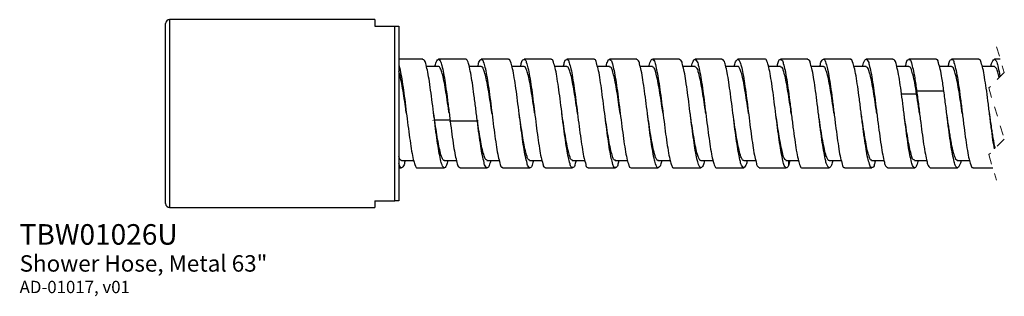
# Model space of a CAD drawing. Units: inches. Extents: x 13.7 to 33.7, y 15.1 to 17.9.
# Drawn here: x 13.7 to 23.7, y 15.1 to 17.9 of the extents above; entities that cross this region are included whole.
import ezdxf

# ---------------------------------------------------------------- set-up
doc = ezdxf.new("R2010")
doc.units = ezdxf.units.IN
doc.header["$MEASUREMENT"] = 0
doc.linetypes.add('HIDDEN', pattern=[0.075, 0.05, -0.025])
doc.styles.add('SLDTEXTSTYLE0', font='TXT', dxfattribs={"width": 0.605})

# ---------------------------------------------------------------- blocks, each defined once
blk = doc.blocks.new('SW_NOTE_0')
at = {"color": 0, "linetype": 'Continuous', "lineweight": 0, "attachment_point": 1, "style": 'SLDTEXTSTYLE0'}
for s, insert, char_height in [('TBW01026U', (0, 0.2686), 0.20833), ('Shower Hose, Metal 63"', (0, -0.0467), 0.166667), ('AD-01017, v01', (0, -0.3065), 0.125)]:
    blk.add_mtext(s, dxfattribs=dict(at, insert=insert, char_height=char_height))

msp = doc.modelspace()

# ---------------------------------------------------------------- linework, layer by layer
at = {"color": 7, "linetype": 'Continuous', "lineweight": 25}
for p, q in [((17.3292, 17.8806), (15.2505, 17.8806)), ((15.2505, 17.8806), (15.2505, 16.9279)), ((17.3292, 17.8806), (17.3292, 17.8137)), ((15.2111, 16.9279), (15.2111, 17.8413)), ((17.3292, 17.8137), (17.5339, 17.8137)), ((17.5339, 16.0421), (17.5339, 17.8137)), ((17.5339, 17.8137), (17.5733, 17.8137)), ((17.5733, 17.8137), (17.5733, 16.0421)), ((17.8175, 17.4787), (17.5733, 17.4787)), ((18.2503, 17.4787), (17.9747, 17.4787)), ((18.6837, 17.4786), (18.4081, 17.4786)), ((19.1166, 17.4789), (18.841, 17.4789)), ((19.5499, 17.4789), (19.2743, 17.4789)), ((19.9827, 17.479), (19.7071, 17.479)), ((20.416, 17.4788), (20.1404, 17.4788)), ((20.8488, 17.4787), (20.5732, 17.4787)), ((21.2821, 17.4791), (21.0065, 17.4791)), ((21.715, 17.4786), (21.4394, 17.4786)), ((22.148, 17.479), (21.8724, 17.479)), ((22.581, 17.4786), (22.3054, 17.4786)), ((23.0143, 17.4789), (22.7387, 17.4789)), ((23.4473, 17.4786), (23.1717, 17.4786)), ((23.6644, 17.4791), (23.6048, 17.4791)), ((17.9747, 17.4039), (17.8531, 17.4039)), ((18.4081, 17.4039), (18.2864, 17.4039)), ((18.841, 17.4041), (18.7196, 17.4041)), ((19.2743, 17.4041), (19.1523, 17.4041)), ((19.7071, 17.4042), (19.5851, 17.4042)), ((20.1404, 17.404), (20.0182, 17.404)), ((20.5733, 17.4039), (20.4514, 17.4039)), ((21.0065, 17.4043), (20.8847, 17.4043)), ((21.4394, 17.4038), (21.318, 17.4038)), ((21.8724, 17.4042), (21.7504, 17.4042)), ((22.3054, 17.4039), (22.184, 17.4039)), ((22.7387, 17.4041), (22.6169, 17.4041)), ((23.1717, 17.4038), (23.0497, 17.4038)), ((23.6048, 17.4043), (23.4828, 17.4043)), ((22.8174, 17.1257), (22.8174, 17.1568)), ((23.093, 17.1565), (22.8174, 17.1565)), ((22.8174, 17.1255), (22.6642, 17.1255)), ((15.2111, 16.0145), (15.2111, 16.9279)), ((15.2505, 16.9279), (15.2505, 15.9751)), ((17.9158, 16.8562), (17.9158, 16.8539)), ((18.093, 16.8601), (17.9356, 16.8601)), ((18.093, 16.8601), (18.093, 16.8495)), ((18.3528, 16.8579), (18.3528, 16.8517)), ((18.3686, 16.8601), (18.3686, 16.8495)), ((18.5162, 16.9278), (18.5162, 16.9278)), ((19.6579, 16.928), (19.6579, 16.928)), ((18.3686, 16.8495), (18.093, 16.8495)), ((18.093, 16.8429), (18.093, 16.8493)), ((17.5733, 16.3771), (17.6008, 16.3771)), ((17.5998, 16.4515), (17.7224, 16.4515)), ((17.7584, 16.3767), (18.034, 16.3767)), ((18.0332, 16.4517), (18.1558, 16.4517)), ((18.1912, 16.377), (18.4668, 16.377)), ((18.465, 16.4515), (18.5891, 16.4515)), ((18.6244, 16.3768), (18.9, 16.3768)), ((18.8971, 16.4519), (19.022, 16.4519)), ((19.0575, 16.3772), (19.3331, 16.3772)), ((19.3279, 16.4516), (19.4552, 16.4516)), ((19.4904, 16.3768), (19.766, 16.3768)), ((19.7623, 16.4519), (19.8876, 16.4519)), ((19.9236, 16.3771), (20.1992, 16.3771)), ((20.1977, 16.4515), (20.3207, 16.4515)), ((20.3567, 16.3767), (20.6323, 16.3767)), ((20.6306, 16.4518), (20.7539, 16.4518)), ((20.7899, 16.3771), (21.0655, 16.3771)), ((21.0654, 16.4518), (21.1872, 16.4518)), ((21.221, 16.3772), (21.4965, 16.3772)), ((21.4922, 16.4518), (21.6197, 16.4518)), ((21.5341, 16.4518), (21.5182, 16.3995)), ((21.5182, 16.4518), (21.5182, 16.3995)), ((21.6562, 16.3771), (21.9318, 16.3771)), ((21.9313, 16.4516), (22.0537, 16.4516)), ((22.0891, 16.3768), (22.3647, 16.3768)), ((22.3609, 16.4519), (22.4864, 16.4519)), ((22.5223, 16.3771), (22.7979, 16.3771)), ((22.796, 16.4518), (22.9194, 16.4518)), ((22.9552, 16.3771), (23.2307, 16.3771)), ((23.2274, 16.4517), (23.3525, 16.4517)), ((23.3884, 16.3769), (23.5885, 16.3769)), ((15.2505, 15.9751), (17.3292, 15.9751)), ((17.3292, 16.0421), (17.5339, 16.0421)), ((17.3292, 16.0421), (17.3292, 15.9751)), ((17.5733, 16.0421), (17.5339, 16.0421))]:
    msp.add_line(p, q, dxfattribs=at)
at = {"color": 7, "linetype": 'HIDDEN', "lineweight": 18}
for p, q in [((23.6264, 17.6041), (23.7052, 17.3448)), ((23.7052, 17.3448), (23.5477, 17.1873)), ((23.5477, 17.1873), (23.7052, 16.6687)), ((23.7052, 16.6687), (23.5477, 16.5112)), ((23.5477, 16.5112), (23.6264, 16.2519))]:
    msp.add_line(p, q, dxfattribs=at)
at = {"color": 7, "linetype": 'Continuous', "lineweight": 25}
for centre, start, end in [((15.2505, 17.8413), 90.0003, 179.99959), ((15.2505, 16.0145), 180.00041, 269.9997)]:
    msp.add_arc(centre, 0.0394, start, end, dxfattribs=at)
for points, knots in [([(18.0697, 16.4517), (18.0686, 16.4468), (18.0638, 16.426), (18.0587, 16.4006), (18.0317, 16.3683), (18.0085, 16.4064), (17.9978, 16.4512), (17.9801, 16.5303), (17.965, 16.6289), (17.9485, 16.7464), (17.9324, 16.8739), (17.9161, 17.0047), (17.9, 17.1313), (17.8834, 17.2452), (17.8688, 17.3425), (17.85, 17.4112), (17.8419, 17.4622), (17.8228, 17.4738), (17.8175, 17.477)], [0, 0, 0, 0, 0.012295, 0.052309, 0.070541, 0.090947, 0.13372, 0.198672, 0.283228, 0.382232, 0.489855, 0.60016, 0.706887, 0.803714, 0.884816, 0.946305, 0.985139, 1, 1, 1, 1]), ([(17.939, 17.4039), (17.9398, 17.4077), (17.9443, 17.428), (17.9494, 17.4527), (17.975, 17.4869), (18, 17.4525), (18.01, 17.4079), (18.0278, 17.3308), (18.0428, 17.2331), (18.0596, 17.1154), (18.0759, 16.9857), (18.0873, 16.8953), (18.093, 16.8495)], [0, 0, 0, 0, 0.01559, 0.084914, 0.116409, 0.148247, 0.216737, 0.3237, 0.462861, 0.626201, 0.810507, 1, 1, 1, 1]), ([(18.3686, 16.8495), (18.3628, 16.8953), (18.3515, 16.9857), (18.3352, 17.1153), (18.3184, 17.2336), (18.3035, 17.3296), (18.2853, 17.4108), (18.276, 17.4472), (18.2561, 17.484), (18.2504, 17.4786), (18.2503, 17.4786)], [0, 0, 0, 0, 0.214396, 0.422923, 0.607727, 0.765177, 0.886197, 0.963687, 0.999709, 1, 1, 1, 1]), ([(18.3724, 17.4039), (18.3745, 17.4123), (18.3801, 17.4347), (18.3849, 17.4643), (18.4167, 17.4848), (18.4342, 17.4413), (18.4478, 17.3935), (18.4641, 17.3092), (18.4799, 17.2073), (18.4962, 17.0875), (18.5124, 16.9587), (18.5287, 16.8282), (18.5447, 16.7032), (18.5614, 16.5923), (18.5756, 16.498), (18.5948, 16.4359), (18.6023, 16.3874), (18.6202, 16.3816), (18.6244, 16.3802)], [0, 0, 0, 0, 0.02143, 0.057031, 0.07248, 0.096072, 0.143187, 0.212197, 0.299398, 0.400443, 0.509305, 0.619525, 0.724783, 0.819352, 0.897692, 0.955027, 0.989549, 1, 1, 1, 1]), ([(18.936, 16.4519), (18.9318, 16.4373), (18.9251, 16.4137), (18.9112, 16.3716), (18.8778, 16.3888), (18.8706, 16.4338), (18.8511, 16.4989), (18.837, 16.5919), (18.8203, 16.7033), (18.8043, 16.8281), (18.788, 16.9587), (18.7718, 17.0874), (18.7556, 17.2076), (18.7397, 17.3085), (18.7235, 17.3952), (18.7096, 17.438), (18.6949, 17.4826), (18.6849, 17.4766), (18.6836, 17.4758)], [0, 0, 0, 0, 0.04098, 0.066261, 0.081139, 0.115595, 0.172821, 0.251013, 0.345401, 0.45046, 0.560471, 0.669126, 0.769979, 0.857014, 0.925893, 0.972919, 0.996466, 1, 1, 1, 1]), ([(18.8056, 17.4041), (18.8084, 17.4142), (18.8147, 17.4371), (18.8195, 17.4707), (18.8543, 17.4818), (18.8673, 17.4361), (18.8837, 17.3853), (18.8987, 17.2982), (18.915, 17.1939), (18.9311, 17.0726), (18.9474, 16.9433), (18.9637, 16.8131), (18.9797, 16.6891), (18.9964, 16.5806), (19.0107, 16.488), (19.0294, 16.4311), (19.0373, 16.3827), (19.0541, 16.3813), (19.0575, 16.381)], [0, 0, 0, 0, 0.026439, 0.059796, 0.074013, 0.10043, 0.149764, 0.221277, 0.310651, 0.412694, 0.521939, 0.632058, 0.736512, 0.829126, 0.905152, 0.960335, 0.991826, 1, 1, 1, 1]), ([(19.3687, 16.4516), (19.3649, 16.4383), (19.3582, 16.415), (19.3482, 16.3756), (19.3132, 16.3829), (19.3051, 16.4291), (19.2862, 16.4889), (19.272, 16.5803), (19.2553, 16.6892), (19.2393, 16.813), (19.223, 16.9434), (19.2067, 17.0726), (19.1906, 17.1941), (19.1743, 17.2977), (19.1593, 17.3866), (19.1427, 17.4336), (19.1314, 17.4803), (19.1186, 17.4758), (19.1166, 17.4751)], [0, 0, 0, 0, 0.036524, 0.0639634, 0.0778986, 0.1093635, 0.1645009, 0.2404625, 0.3329992, 0.4373663, 0.5473932, 0.6565467, 0.7585048, 0.8478042, 0.9192574, 0.9685503, 0.9949457, 1, 1, 1, 1]), ([(19.2386, 17.4041), (19.242, 17.4159), (19.2487, 17.4391), (19.2554, 17.4753), (19.2912, 17.4785), (19.3009, 17.4309), (19.319, 17.3764), (19.3335, 17.2869), (19.35, 17.1804), (19.3661, 17.0577), (19.3824, 16.9279), (19.3987, 16.7981), (19.4147, 16.6752), (19.4312, 16.5693), (19.4457, 16.4783), (19.4639, 16.427), (19.4727, 16.378), (19.4878, 16.3805), (19.4905, 16.3809)], [0, 0, 0, 0, 0.031432, 0.061834, 0.075615, 0.104881, 0.1572, 0.230577, 0.321724, 0.425115, 0.534636, 0.644158, 0.747548, 0.838696, 0.912073, 0.964392, 0.993658, 1, 1, 1, 1]), ([(19.8017, 16.4519), (19.7983, 16.44), (19.7916, 16.4168), (19.7849, 16.3805), (19.7491, 16.3772), (19.7394, 16.4248), (19.7213, 16.4793), (19.7068, 16.5689), (19.6903, 16.6754), (19.6742, 16.7981), (19.6579, 16.9279), (19.6416, 17.0576), (19.6256, 17.1805), (19.6091, 17.2865), (19.5946, 17.3775), (19.5764, 17.4288), (19.5676, 17.4777), (19.5526, 17.4753), (19.5499, 17.4749)], [0, 0, 0, 0, 0.03165, 0.062046, 0.075824, 0.105083, 0.157391, 0.230752, 0.32188, 0.425248, 0.534746, 0.644244, 0.747612, 0.83874, 0.912101, 0.964409, 0.993668, 1, 1, 1, 1]), ([(19.6715, 17.4042), (19.6755, 17.4183), (19.6821, 17.4418), (19.6956, 17.4843), (19.7294, 17.467), (19.7366, 17.4219), (19.7561, 17.3568), (19.7702, 17.2638), (19.7869, 17.1524), (19.803, 17.0276), (19.8193, 16.897), (19.8355, 16.7684), (19.8517, 16.6482), (19.8676, 16.5472), (19.8838, 16.4606), (19.8976, 16.4177), (19.9123, 16.3731), (19.9223, 16.3792), (19.9237, 16.38)], [0, 0, 0, 0, 0.039622, 0.065944, 0.080833, 0.115294, 0.172525, 0.250734, 0.345151, 0.450243, 0.560286, 0.668972, 0.769853, 0.856912, 0.925811, 0.972851, 0.996404, 1, 1, 1, 1]), ([(20.2348, 16.4515), (20.2327, 16.4432), (20.2271, 16.421), (20.2224, 16.3914), (20.1905, 16.371), (20.173, 16.4144), (20.1594, 16.4622), (20.1431, 16.5466), (20.1273, 16.6484), (20.1111, 16.7683), (20.0949, 16.897), (20.0786, 17.0276), (20.0625, 17.1526), (20.0458, 17.2635), (20.0316, 17.3578), (20.0125, 17.4199), (20.0049, 17.4684), (19.9869, 17.4742), (19.9826, 17.4756)], [0, 0, 0, 0, 0.0211262, 0.0567334, 0.0721844, 0.0957799, 0.1429024, 0.211924, 0.2991375, 0.4001971, 0.5090755, 0.6193138, 0.7245918, 0.8191761, 0.8975238, 0.9548559, 0.9893782, 1, 1, 1, 1]), ([(20.1039, 17.404), (20.1081, 17.4201), (20.1144, 17.4441), (20.1334, 17.4856), (20.1644, 17.4618), (20.1715, 17.4165), (20.1909, 17.3467), (20.2052, 17.2518), (20.2219, 17.1383), (20.2379, 17.0124), (20.2543, 16.8816), (20.2704, 16.7538), (20.2868, 16.635), (20.3021, 16.5366), (20.3193, 16.4524), (20.3311, 16.4135), (20.3484, 16.3715), (20.3561, 16.3778), (20.3567, 16.3784)], [0, 0, 0, 0, 0.045061, 0.067617, 0.08365, 0.12106, 0.181195, 0.261142, 0.357098, 0.463284, 0.57341, 0.68124, 0.78081, 0.866256, 0.932368, 0.976466, 0.998016, 1, 1, 1, 1]), ([(20.668, 16.4518), (20.6666, 16.4457), (20.6616, 16.4242), (20.6567, 16.3976), (20.6279, 16.3687), (20.6067, 16.4092), (20.5949, 16.4547), (20.5777, 16.5357), (20.5624, 16.6353), (20.546, 16.7537), (20.5298, 16.8816), (20.5135, 17.0124), (20.4975, 17.1384), (20.4809, 17.2514), (20.4664, 17.3477), (20.4473, 17.4142), (20.4397, 17.4644), (20.4209, 17.4739), (20.416, 17.4763)], [0, 0, 0, 0, 0.0153389, 0.0539807, 0.0712339, 0.0928143, 0.1369754, 0.203182, 0.2887498, 0.3884625, 0.4964462, 0.6067295, 0.7130672, 0.8091606, 0.8892219, 0.9494426, 0.9869064, 1, 1, 1, 1]), ([(20.5373, 17.4039), (20.5378, 17.4064), (20.542, 17.4261), (20.5475, 17.4497), (20.5712, 17.4868), (20.5981, 17.4554), (20.6072, 17.411), (20.6255, 17.3361), (20.6403, 17.2394), (20.6569, 17.1239), (20.6729, 16.9972), (20.6892, 16.8662), (20.7053, 16.7392), (20.7219, 16.6222), (20.7368, 16.5262), (20.755, 16.4449), (20.7643, 16.4086), (20.7842, 16.3717), (20.7899, 16.3771), (20.7899, 16.3771)], [0, 0, 0, 0, 0.00624, 0.049186, 0.069165, 0.087213, 0.126901, 0.189771, 0.272187, 0.369434, 0.476411, 0.586852, 0.694198, 0.792171, 0.875614, 0.939741, 0.980806, 0.9999, 1, 1, 1, 1]), ([(21.1013, 16.4518), (21.1005, 16.4481), (21.096, 16.4277), (21.0909, 16.4031), (21.0653, 16.3688), (21.0403, 16.4033), (21.0303, 16.4479), (21.0125, 16.5249), (20.9975, 16.6226), (20.9809, 16.7391), (20.9648, 16.8662), (20.9485, 16.9971), (20.9324, 17.1241), (20.9159, 17.239), (20.901, 17.3373), (20.8829, 17.4083), (20.8735, 17.4598), (20.8545, 17.4737), (20.8488, 17.4779)], [0, 0, 0, 0, 0.009361, 0.050949, 0.069841, 0.088943, 0.130026, 0.194181, 0.277661, 0.375676, 0.483069, 0.593558, 0.700582, 0.797871, 0.880323, 0.943221, 0.982925, 1, 1, 1, 1]), ([(20.9707, 17.4043), (20.9717, 17.4091), (20.9765, 17.4299), (20.9816, 17.4552), (21.0086, 17.4874), (21.0318, 17.4494), (21.0426, 17.4046), (21.0602, 17.3255), (21.0753, 17.2268), (21.0918, 17.1094), (21.1079, 16.9818), (21.1243, 16.851), (21.1403, 16.7245), (21.1569, 16.6105), (21.1714, 16.5131), (21.1906, 16.4448), (21.1979, 16.394), (21.2164, 16.3831), (21.221, 16.3804)], [0, 0, 0, 0, 0.0121219, 0.0522269, 0.0705002, 0.0909526, 0.133824, 0.1989228, 0.283671, 0.3828999, 0.4907693, 0.601327, 0.7082986, 0.8053428, 0.8866215, 0.9482466, 0.9871801, 1, 1, 1, 1]), ([(21.5182, 16.3993), (21.5132, 16.3884), (21.5045, 16.3694), (21.4735, 16.3965), (21.4663, 16.4423), (21.4469, 16.5142), (21.4325, 16.6102), (21.4159, 16.7246), (21.3999, 16.851), (21.3835, 16.9819), (21.3674, 17.1093), (21.3509, 17.2272), (21.3359, 17.3244), (21.318, 17.4072), (21.3076, 17.4445), (21.2889, 17.4845), (21.2823, 17.4785), (21.282, 17.4782)], [0, 0, 0, 0, 0.023962, 0.041953, 0.082598, 0.146933, 0.231786, 0.333097, 0.444773, 0.560192, 0.672805, 0.776397, 0.864872, 0.932833, 0.97759, 0.998942, 1, 1, 1, 1]), ([(21.4038, 17.4038), (21.4076, 17.4172), (21.4142, 17.4406), (21.4249, 17.4811), (21.4606, 17.4712), (21.4683, 17.4235), (21.4878, 17.3602), (21.5022, 17.2653), (21.5193, 17.1524), (21.5356, 17.025), (21.5522, 16.8918), (21.5686, 16.7612), (21.5854, 16.6396), (21.6009, 16.5387), (21.6186, 16.4526), (21.6298, 16.4131), (21.6485, 16.3717), (21.6557, 16.378), (21.6562, 16.3784)], [0, 0, 0, 0, 0.036769, 0.0644919, 0.0788508, 0.1120558, 0.169824, 0.2489473, 0.3447893, 0.4522166, 0.564648, 0.6751359, 0.7769986, 0.8646257, 0.9327554, 0.9771767, 0.9983634, 1, 1, 1, 1]), ([(21.9673, 16.4516), (21.9663, 16.4471), (21.9616, 16.4262), (21.9573, 16.4002), (21.9284, 16.3688), (21.9056, 16.4084), (21.8942, 16.4551), (21.8765, 16.5377), (21.861, 16.64), (21.8442, 16.7611), (21.8278, 16.8919), (21.8112, 17.025), (21.7949, 17.1525), (21.7778, 17.2649), (21.7633, 17.3612), (21.744, 17.4214), (21.7364, 17.4717), (21.7187, 17.4742), (21.715, 17.4747)], [0, 0, 0, 0, 0.011226, 0.052501, 0.070546, 0.091756, 0.136228, 0.204436, 0.292163, 0.394142, 0.504756, 0.617316, 0.724866, 0.820817, 0.90003, 0.957865, 0.991108, 1, 1, 1, 1]), ([(21.837, 17.4042), (21.8389, 17.4117), (21.8444, 17.4338), (21.8487, 17.4631), (21.8815, 17.4858), (21.899, 17.4395), (21.9132, 17.3907), (21.9297, 17.3033), (21.9458, 17.1983), (21.9623, 17.0749), (21.9789, 16.9433), (21.9955, 16.8107), (22.0118, 16.6845), (22.0286, 16.5754), (22.0434, 16.4814), (22.062, 16.4287), (22.0708, 16.3777), (22.0864, 16.3806), (22.0891, 16.3811)], [0, 0, 0, 0, 0.01892, 0.056184, 0.072183, 0.096906, 0.145396, 0.216349, 0.306627, 0.410514, 0.521631, 0.633546, 0.739729, 0.833645, 0.909375, 0.963374, 0.993439, 1, 1, 1, 1]), ([(22.4001, 16.4519), (22.3969, 16.4406), (22.3903, 16.4174), (22.3842, 16.3811), (22.3472, 16.3769), (22.3375, 16.4265), (22.319, 16.4824), (22.3042, 16.575), (22.2874, 16.6847), (22.2711, 16.8107), (22.2545, 16.9433), (22.2379, 17.0749), (22.2214, 17.1985), (22.2053, 17.3026), (22.1889, 17.3924), (22.1744, 17.4361), (22.1597, 17.4835), (22.1494, 17.4768), (22.148, 17.4759)], [0, 0, 0, 0, 0.029925, 0.061574, 0.075633, 0.105675, 0.159633, 0.235305, 0.32915, 0.435252, 0.547082, 0.658115, 0.761923, 0.852132, 0.923031, 0.971484, 0.996189, 1, 1, 1, 1]), ([(22.2693, 17.4039), (22.2733, 17.4201), (22.2792, 17.4444), (22.2997, 17.4863), (22.3302, 17.4593), (22.3382, 17.4133), (22.3575, 17.3396), (22.3722, 17.2411), (22.3892, 17.1238), (22.4055, 16.9946), (22.4222, 16.8612), (22.4385, 16.7318), (22.4555, 16.615), (22.4703, 16.5151), (22.4893, 16.445), (22.4978, 16.3933), (22.517, 16.3822), (22.5223, 16.3792)], [0, 0, 0, 0, 0.045502, 0.068066, 0.085036, 0.12388, 0.186976, 0.270561, 0.369666, 0.478904, 0.591625, 0.700862, 0.799967, 0.883552, 0.946649, 0.985492, 1, 1, 1, 1]), ([(22.8339, 16.4518), (22.83, 16.4356), (22.8241, 16.4113), (22.8036, 16.3695), (22.7731, 16.3965), (22.7651, 16.4425), (22.7458, 16.5162), (22.7311, 16.6146), (22.7141, 16.7319), (22.6978, 16.8612), (22.6811, 16.9945), (22.6648, 17.1239), (22.6478, 17.2407), (22.633, 17.3406), (22.614, 17.4107), (22.6055, 17.4625), (22.5863, 17.4736), (22.581, 17.4766)], [0, 0, 0, 0, 0.045441, 0.068006, 0.084977, 0.123822, 0.18692, 0.270508, 0.369617, 0.478859, 0.591585, 0.700826, 0.799935, 0.883524, 0.946622, 0.985467, 1, 1, 1, 1]), ([(22.7033, 17.4041), (22.7064, 17.4153), (22.713, 17.4384), (22.7191, 17.4747), (22.7561, 17.4789), (22.7658, 17.4293), (22.7843, 17.3733), (22.8002, 17.2744), (22.811, 17.2005), (22.8174, 17.1568)], [0, 0, 0, 0, 0.0861904, 0.1780582, 0.2188607, 0.3061058, 0.4627443, 0.6823069, 1, 1, 1, 1]), ([(23.093, 17.1568), (23.0866, 17.2003), (23.0758, 17.2739), (23.0599, 17.3743), (23.0413, 17.4271), (23.0325, 17.478), (23.017, 17.4752), (23.0143, 17.4747)], [0, 0, 0, 0, 0.397191, 0.671696, 0.867531, 0.976607, 1, 1, 1, 1]), ([(23.1362, 17.4038), (23.139, 17.4141), (23.1452, 17.4371), (23.1505, 17.4713), (23.1863, 17.481), (23.1988, 17.4329), (23.2157, 17.3793), (23.231, 17.2883), (23.2477, 17.1802), (23.2641, 17.0551), (23.2806, 16.9227), (23.2972, 16.7907), (23.3136, 16.6663), (23.3301, 16.5604), (23.3456, 16.4692), (23.3619, 16.4223), (23.3744, 16.3743), (23.3866, 16.3798), (23.3885, 16.3806)], [0, 0, 0, 0, 0.026858, 0.060063, 0.074422, 0.102144, 0.154498, 0.228998, 0.321368, 0.426744, 0.538633, 0.65012, 0.75451, 0.845985, 0.919011, 0.968996, 0.995233, 1, 1, 1, 1]), ([(23.6048, 16.5684), (23.5999, 16.5995), (23.5883, 16.6724), (23.5728, 16.7906), (23.5562, 16.9227), (23.5397, 17.0551), (23.5233, 17.1804), (23.5066, 17.2879), (23.4913, 17.3806), (23.4743, 17.4304), (23.4633, 17.4797), (23.4496, 17.4754), (23.4473, 17.4747)], [0, 0, 0, 0, 0.101551, 0.238337, 0.384423, 0.531034, 0.669113, 0.790149, 0.887768, 0.95637, 0.992696, 1, 1, 1, 1]), ([(23.5689, 17.4043), (23.5695, 17.407), (23.5738, 17.4269), (23.5791, 17.4509), (23.6048, 17.4879), (23.6305, 17.451), (23.6403, 17.4052), (23.6539, 17.3493), (23.6597, 17.312), (23.6614, 17.301)], [0, 0, 0, 0, 0.030666, 0.22063, 0.308571, 0.396511, 0.586475, 0.878616, 1, 1, 1, 1]), ([(17.5733, 17.4222), (17.5792, 17.3979), (17.5927, 17.3416), (17.608, 17.2456), (17.6243, 17.1312), (17.6405, 17.0048), (17.6568, 16.8739), (17.6729, 16.7465), (17.6894, 16.6285), (17.7044, 16.5313), (17.7223, 16.4486), (17.7327, 16.4111), (17.7515, 16.3712), (17.7581, 16.3774), (17.7585, 16.3777)], [0, 0, 0, 0, 0.070113, 0.16259, 0.272997, 0.394693, 0.520467, 0.643185, 0.756074, 0.85249, 0.92655, 0.975323, 0.998591, 1, 1, 1, 1]), ([(17.6501, 16.9278), (17.6468, 16.9504), (17.6381, 17.0101), (17.6243, 17.1036), (17.608, 17.2025), (17.5927, 17.2856), (17.5792, 17.3342), (17.5733, 17.3551)], [0, 0, 0, 0, 0.157658, 0.416953, 0.652336, 0.849776, 1, 1, 1, 1]), ([(18.0822, 16.9345), (18.0801, 16.9493), (18.0723, 17.0026), (18.0595, 17.0899), (18.0429, 17.192), (18.0278, 17.2754), (18.01, 17.3449), (17.9996, 17.3782), (17.9805, 17.4085), (17.9748, 17.4039), (17.9747, 17.4038)], [0, 0, 0, 0, 0.091983, 0.331416, 0.54373, 0.724842, 0.864486, 0.95488, 0.999593, 1, 1, 1, 1]), ([(18.5162, 16.9281), (18.5149, 16.937), (18.5081, 16.9839), (18.4962, 17.0658), (18.4799, 17.1696), (18.4641, 17.2572), (18.4478, 17.3314), (18.434, 17.3702), (18.4188, 17.4071), (18.4093, 17.4021), (18.408, 17.4015)], [0, 0, 0, 0, 0.055008, 0.287193, 0.502799, 0.689062, 0.836838, 0.938491, 0.991481, 1, 1, 1, 1]), ([(18.9492, 16.9283), (18.9486, 16.9327), (18.9424, 16.9751), (18.9311, 17.053), (18.9149, 17.158), (18.8988, 17.2477), (18.8834, 17.3241), (18.8675, 17.3662), (18.8548, 17.4052), (18.843, 17.4015), (18.841, 17.4008)], [0, 0, 0, 0, 0.027032, 0.260247, 0.478174, 0.669221, 0.822429, 0.928838, 0.987606, 1, 1, 1, 1]), ([(19.3824, 16.9279), (19.3768, 16.966), (19.3661, 17.0401), (19.35, 17.1462), (19.3337, 17.238), (19.3186, 17.3163), (19.3015, 17.3618), (19.2907, 17.4032), (19.2769, 17.401), (19.2743, 17.4006)], [0, 0, 0, 0, 0.233868, 0.454793, 0.649724, 0.806975, 0.919732, 0.984366, 1, 1, 1, 1]), ([(19.8155, 16.9276), (19.8112, 16.957), (19.8016, 17.023), (19.7869, 17.1221), (19.7703, 17.218), (19.7557, 17.2995), (19.7375, 17.3535), (19.728, 17.3957), (19.7113, 17.4002), (19.7071, 17.4013)], [0, 0, 0, 0, 0.180553, 0.405493, 0.607724, 0.775511, 0.898841, 0.97434, 1, 1, 1, 1]), ([(20.2485, 16.9276), (20.2449, 16.9525), (20.2359, 17.0144), (20.2218, 17.1099), (20.2054, 17.2075), (20.1905, 17.2908), (20.1723, 17.3484), (20.163, 17.3924), (20.1453, 17.3998), (20.1404, 17.4019)], [0, 0, 0, 0, 0.1529, 0.380355, 0.586028, 0.757646, 0.887222, 0.968931, 1, 1, 1, 1]), ([(20.6816, 16.9277), (20.6786, 16.9482), (20.6703, 17.0058), (20.6568, 17.0975), (20.6403, 17.1968), (20.6252, 17.2819), (20.6077, 17.3432), (20.597, 17.3885), (20.579, 17.3997), (20.5733, 17.4032)], [0, 0, 0, 0, 0.12526, 0.35407, 0.56219, 0.738802, 0.873978, 0.960327, 1, 1, 1, 1]), ([(21.1146, 16.9281), (21.1123, 16.9439), (21.1046, 16.9971), (21.0918, 17.0847), (21.0753, 17.1866), (21.0602, 17.2709), (21.0426, 17.3418), (21.0314, 17.3759), (21.0132, 17.4089), (21.0067, 17.4038), (21.0064, 17.4035)], [0, 0, 0, 0, 0.096746, 0.326567, 0.538085, 0.718953, 0.858312, 0.950978, 0.997649, 1, 1, 1, 1]), ([(21.5477, 16.9277), (21.5436, 16.9563), (21.534, 17.0224), (21.5192, 17.122), (21.5024, 17.2193), (21.4873, 17.3024), (21.4692, 17.355), (21.4593, 17.3984), (21.4431, 17.4001), (21.4394, 17.4005)], [0, 0, 0, 0, 0.175877, 0.405773, 0.611026, 0.780759, 0.90525, 0.978207, 1, 1, 1, 1]), ([(21.9807, 16.9283), (21.9801, 16.9327), (21.9738, 16.9758), (21.9623, 17.0549), (21.9458, 17.1618), (21.9297, 17.2521), (21.9131, 17.329), (21.8988, 17.3685), (21.8836, 17.4079), (21.8738, 17.4023), (21.8724, 17.4015)], [0, 0, 0, 0, 0.026998, 0.264117, 0.485894, 0.678807, 0.830804, 0.93545, 0.990852, 1, 1, 1, 1]), ([(22.4139, 16.9278), (22.411, 16.9474), (22.4027, 17.0051), (22.3892, 17.0974), (22.3723, 17.1983), (22.3571, 17.2848), (22.3389, 17.3454), (22.3288, 17.3908), (22.3107, 17.3996), (22.3054, 17.4021)], [0, 0, 0, 0, 0.120631, 0.35421, 0.566249, 0.745326, 0.880987, 0.965619, 1, 1, 1, 1]), ([(22.8174, 17.1257), (22.8111, 17.1634), (22.8004, 17.2272), (22.7839, 17.3136), (22.7664, 17.3603), (22.7556, 17.4034), (22.7414, 17.401), (22.7387, 17.4005)], [0, 0, 0, 0, 0.393576, 0.666152, 0.861682, 0.973252, 1, 1, 1, 1]), ([(23.28, 16.9276), (23.2746, 16.9651), (23.2639, 17.0393), (23.2476, 17.1461), (23.2311, 17.2393), (23.2154, 17.3189), (23.1992, 17.3634), (23.1866, 17.4047), (23.1739, 17.4011), (23.1716, 17.4004)], [0, 0, 0, 0, 0.230007, 0.455024, 0.652443, 0.811998, 0.924802, 0.986319, 1, 1, 1, 1]), ([(23.6526, 17.2922), (23.648, 17.3101), (23.6397, 17.3426), (23.6297, 17.3857), (23.611, 17.3997), (23.6048, 17.4043)], [0, 0, 0, 0, 0.450387, 0.818858, 1, 1, 1, 1]), ([(22.8174, 17.1565), (22.824, 17.1065), (22.8367, 17.0111), (22.854, 16.8715), (22.8704, 16.7415), (22.8872, 16.6233), (22.9022, 16.5221), (22.9213, 16.4494), (22.9297, 16.3959), (22.9495, 16.3822), (22.9552, 16.3783)], [0, 0, 0, 0, 0.190171, 0.362098, 0.529955, 0.683361, 0.812727, 0.911547, 0.974606, 1, 1, 1, 1]), ([(23.267, 16.4517), (23.2667, 16.4504), (23.2628, 16.4315), (23.2568, 16.4086), (23.2339, 16.3688), (23.2051, 16.4002), (23.197, 16.4466), (23.1777, 16.5233), (23.1628, 16.6229), (23.1459, 16.7416), (23.1295, 16.8715), (23.1123, 17.0112), (23.0996, 17.1065), (23.093, 17.1565)], [0, 0, 0, 0, 0.00437, 0.065729, 0.094994, 0.11989, 0.176834, 0.266073, 0.382896, 0.521428, 0.67301, 0.828268, 1, 1, 1, 1]), ([(22.8466, 16.9303), (22.8434, 16.9521), (22.834, 17.0172), (22.824, 17.0822), (22.8174, 17.1255)], [0, 0, 0, 0, 0.334793, 1, 1, 1, 1]), ([(18.034, 16.4524), (18.0337, 16.4521), (18.0272, 16.4469), (18.0089, 16.4798), (17.9977, 16.514), (17.9802, 16.5848), (17.965, 16.6692), (17.9486, 16.7711), (17.9357, 16.8587), (17.928, 16.9119), (17.9257, 16.9278)], [0, 0, 0, 0, 0.002745, 0.0493887, 0.1420004, 0.2812791, 0.462042, 0.673437, 0.9031226, 1, 1, 1, 1]), ([(18.4667, 16.4539), (18.4619, 16.456), (18.4443, 16.4633), (18.4349, 16.5074), (18.4168, 16.5649), (18.4017, 16.6493), (18.3848, 16.7491), (18.3742, 16.8219), (18.3686, 16.8601)], [0, 0, 0, 0, 0.035891, 0.130885, 0.281487, 0.480869, 0.727218, 1, 1, 1, 1]), ([(18.8999, 16.4545), (18.8958, 16.4557), (18.8792, 16.4601), (18.8697, 16.5023), (18.8516, 16.5562), (18.8369, 16.6378), (18.8204, 16.7337), (18.8056, 16.8327), (18.796, 16.8987), (18.7918, 16.9281)], [0, 0, 0, 0, 0.025162, 0.100722, 0.224158, 0.392066, 0.594427, 0.819509, 1, 1, 1, 1]), ([(19.3331, 16.4552), (19.3296, 16.4554), (19.3143, 16.4563), (19.3042, 16.4978), (19.2867, 16.5477), (19.2718, 16.6276), (19.2553, 16.7215), (19.2399, 16.8242), (19.2297, 16.8944), (19.2248, 16.9283)], [0, 0, 0, 0, 0.019952, 0.089157, 0.207924, 0.370747, 0.568744, 0.791878, 1, 1, 1, 1]), ([(19.766, 16.4551), (19.7633, 16.4547), (19.7496, 16.4526), (19.7388, 16.494), (19.7217, 16.5395), (19.7066, 16.6177), (19.6903, 16.7095), (19.6742, 16.8157), (19.6635, 16.8898), (19.6579, 16.9279), (19.6579, 16.9279)], [0, 0, 0, 0, 0.0155399, 0.0801689, 0.1929178, 0.3501573, 0.5450745, 0.7659831, 0.9999173, 1, 1, 1, 1]), ([(20.1992, 16.4543), (20.1979, 16.4536), (20.1885, 16.4486), (20.1732, 16.4856), (20.1595, 16.5243), (20.1432, 16.5986), (20.1273, 16.6862), (20.1111, 16.79), (20.0992, 16.8718), (20.0924, 16.9187), (20.0911, 16.9276)], [0, 0, 0, 0, 0.008528, 0.061527, 0.163198, 0.311, 0.497295, 0.712935, 0.94516, 1, 1, 1, 1]), ([(20.6323, 16.4529), (20.6316, 16.4525), (20.6242, 16.4471), (20.6071, 16.4819), (20.5948, 16.5173), (20.5778, 16.5894), (20.5624, 16.6748), (20.546, 16.7774), (20.5335, 16.863), (20.5261, 16.9141), (20.5241, 16.9276)], [0, 0, 0, 0, 0.004543, 0.053525, 0.149041, 0.290973, 0.473881, 0.686781, 0.917233, 1, 1, 1, 1]), ([(21.0655, 16.4519), (21.0655, 16.4519), (21.0598, 16.4472), (21.0407, 16.4776), (21.0303, 16.5108), (21.0125, 16.5803), (20.9975, 16.6637), (20.981, 16.7648), (20.9678, 16.8542), (20.9598, 16.9097), (20.9572, 16.9277)], [0, 0, 0, 0, 0.000197, 0.044329, 0.133526, 0.27131, 0.450035, 0.659617, 0.889123, 1, 1, 1, 1]), ([(21.4965, 16.4548), (21.4919, 16.457), (21.4746, 16.4657), (21.4656, 16.5102), (21.4473, 16.5693), (21.4324, 16.6536), (21.4159, 16.752), (21.4022, 16.8457), (21.3935, 16.9055), (21.3902, 16.9281)], [0, 0, 0, 0, 0.0302462, 0.1152406, 0.2481202, 0.4227574, 0.6309687, 0.8603422, 1, 1, 1, 1]), ([(21.9318, 16.453), (21.9313, 16.4526), (21.9242, 16.4473), (21.906, 16.4814), (21.8941, 16.5174), (21.8766, 16.5912), (21.861, 16.6788), (21.8442, 16.7838), (21.832, 16.8681), (21.8248, 16.9172), (21.8233, 16.9277)], [0, 0, 0, 0, 0.003703, 0.052051, 0.148243, 0.294387, 0.481831, 0.699483, 0.935452, 1, 1, 1, 1]), ([(22.3647, 16.4553), (22.3619, 16.4548), (22.3478, 16.4523), (22.3369, 16.4954), (22.3194, 16.5421), (22.3041, 16.623), (22.2875, 16.7176), (22.2717, 16.8222), (22.2613, 16.8937), (22.2563, 16.9283)], [0, 0, 0, 0, 0.016063, 0.082373, 0.198624, 0.360764, 0.561437, 0.788136, 1, 1, 1, 1]), ([(22.7978, 16.4537), (22.7926, 16.4562), (22.7745, 16.4649), (22.7644, 16.5103), (22.7462, 16.571), (22.731, 16.6574), (22.7141, 16.7584), (22.7006, 16.8506), (22.6923, 16.9082), (22.6895, 16.9278)], [0, 0, 0, 0, 0.034187, 0.118861, 0.254588, 0.433752, 0.645894, 0.879587, 1, 1, 1, 1]), ([(23.2306, 16.4524), (23.2285, 16.4526), (23.2175, 16.454), (23.209, 16.4758), (23.2011, 16.4945), (23.1935, 16.5191), (23.1858, 16.5484), (23.178, 16.584), (23.1701, 16.6241), (23.1618, 16.6701), (23.1546, 16.7141), (23.1469, 16.7625), (23.1394, 16.8119), (23.1313, 16.867), (23.1258, 16.9052), (23.1232, 16.9234), (23.1225, 16.9278)], [0, 0, 0, 0, 0.012755, 0.065007, 0.117978, 0.143691, 0.220061, 0.302342, 0.364282, 0.468222, 0.585566, 0.635086, 0.765505, 0.888699, 0.972805, 1, 1, 1, 1]), ([(23.6131, 16.5767), (23.6117, 16.5826), (23.6065, 16.6051), (23.6012, 16.6351), (23.5934, 16.6787), (23.5859, 16.7245), (23.5779, 16.7762), (23.57, 16.829), (23.5628, 16.8777), (23.5577, 16.9132), (23.5556, 16.928)], [0, 0, 0, 0, 0.051039, 0.194508, 0.256647, 0.424402, 0.585372, 0.697743, 0.874083, 1, 1, 1, 1]), ([(18.093, 16.8495), (18.0986, 16.8052), (18.1092, 16.7211), (18.1262, 16.6056), (18.1409, 16.5081), (18.1599, 16.4416), (18.1675, 16.3914), (18.1863, 16.3819), (18.1912, 16.3795)], [0, 0, 0, 0, 0.274657, 0.522542, 0.722861, 0.873602, 0.967406, 1, 1, 1, 1]), ([(18.5033, 16.4515), (18.4991, 16.4356), (18.4928, 16.4115), (18.4738, 16.3701), (18.4429, 16.394), (18.4357, 16.4393), (18.4164, 16.5091), (18.4018, 16.6052), (18.3848, 16.7212), (18.3742, 16.8053), (18.3686, 16.8495)], [0, 0, 0, 0, 0.095631, 0.143682, 0.17784, 0.257561, 0.38567, 0.555913, 0.76658, 1, 1, 1, 1]), ([(17.6008, 16.4538), (17.5998, 16.4532), (17.5915, 16.448), (17.5799, 16.4724), (17.5754, 16.4859), (17.5733, 16.4924)], [0, 0, 0, 0, 0.064517, 0.551639, 1, 1, 1, 1]), ([(17.6364, 16.4515), (17.6347, 16.4443), (17.6294, 16.4224), (17.6246, 16.3945), (17.5944, 16.3699), (17.5797, 16.4002), (17.5754, 16.4162), (17.5733, 16.424)], [0, 0, 0, 0, 0.158529, 0.479043, 0.619638, 0.813405, 1, 1, 1, 1])]:
    msp.add_open_spline(points, degree=3, knots=knots, dxfattribs=at)

# ---------------------------------------------------------------- block references
at = {"color": 7, "linetype": 'Continuous', "lineweight": 0}
msp.add_blockref('SW_NOTE_0', (13.7322, 15.5367), dxfattribs=at)

doc.saveas('drawing.dxf')
